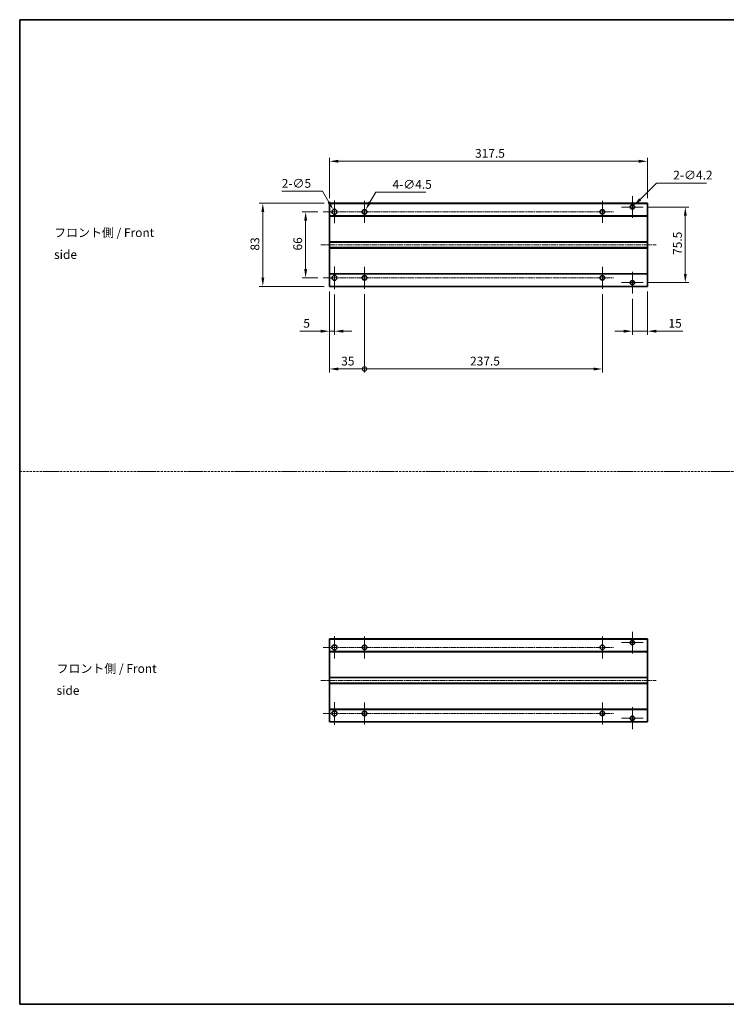
# Model space of a CAD drawing. Units: millimetres. Extents: x 0 to 11213, y 0 to 1405.
# Drawn here: x 4722 to 5427, y 0 to 984 of the extents above; entities that cross this region are included whole.
import ezdxf

# ---------------------------------------------------------------- set-up
doc = ezdxf.new("R2010")
doc.units = ezdxf.units.MM
doc.linetypes.add('CHAIN', pattern=[0.3543, 0.2362, -0.0295, 0.0591, -0.0295])
doc.linetypes.add('DASH_DOT', pattern=[0.37, 0.24, -0.06, 0.01, -0.06])
for name, color, linetype, lineweight in [('Border (ISO)', 7, 'Continuous', 35), ('Center Mark (ISO)', 131, 'Continuous', 18), ('Centerline (ISO)', 131, 'Continuous', 18), ('Dimension (ISO)', 7, 'Continuous', 18), ('Dimension (ISO) @ 1', 7, 'Continuous', 18), ('Sketch Geometry (ISO)', 7, 'Continuous', 18), ('Symbol (ISO)', 7, 'Continuous', 18), ('Visible (ISO)', 7, 'Continuous', 35), ('Visible Narrow (ISO)', 7, 'Continuous', 25)]:
    doc.layers.add(name, color=color, linetype=linetype, lineweight=lineweight)
doc.styles.add('Note Text (TK)', font='MS PGothic.ttf')
doc.dimstyles.new('Default - Method 1b (TK)', dxfattribs={"dimscale": 4, "dimtxt": 2.5, "dimasz": 2.5, "dimexe": 1, "dimexo": 1.5, "dimgap": 1, "dimtad": 1, "dimtoh": 1, "dimrnd": 1e-08, "dimdsep": 46, "dimtxsty": 'Note Text (TK)', "dimcen": 0.09, "dimdle": 5, "dimclrd": 100, "dimclre": 100, "dimclrt": 7, "dimadec": 1, "dimazin": 1, "dimtfac": 1, "dimtmove": 0, "dimatfit": 3, "dimfxl": 1, "dimtolj": 1, "dimlwd": -1, "dimlwe": -1, "dimarcsym": 0})

# ---------------------------------------------------------------- blocks, each defined once
blk = doc.blocks.new('図面枠 tk図枠')
at = {"layer": 'Border (ISO)'}
for p, q in [((14.5, 289), (405.5, 289)), ((14.5, 289), (14.5, 8)), ((405.5, 289), (405.5, 8)), ((14.5, 8), (405.5, 8))]:
    blk.add_line(p, q, dxfattribs=at)
blk = doc.blocks.new('*D66')
at = {"layer": 'Defpoints', "color": 0}
for p in [(5348.74, 842.35), (5031.24, 800.35), (5348.74, 800.35)]:
    blk.add_point(p, dxfattribs=at)
at = {"layer": 'Dimension (ISO)', "color": 100}
for p, q in [((5031.24, 805.6), (5031.24, 845.85)), ((5348.74, 805.6), (5348.74, 845.85)), ((5039.99, 842.35), (5339.99, 842.35))]:
    blk.add_line(p, q, dxfattribs=at)
for points in [[(5039.99, 843.8), (5039.99, 840.89), (5031.24, 842.35)], [(5339.99, 843.8), (5339.99, 840.89), (5348.74, 842.35)]]:
    blk.add_solid(points, dxfattribs=at)
at = {"layer": 'Dimension (ISO)', "color": 7, "insert": (5176.62, 850.22), "char_height": 8.75, "attachment_point": 4, "style": 'Note Text (TK)'}
blk.add_mtext('\\A1;317.5', dxfattribs=at)
blk = doc.blocks.new('*D67')
at = {"layer": 'Defpoints', "color": 0}
for p in [(5034.99, 794.01), (5037.49, 789.68)]:
    blk.add_point(p, dxfattribs=at)
at = {"layer": 'Dimension (ISO)', "color": 100}
for p, q in [((4983.59, 812.36), (5024.4, 812.36)), ((5024.4, 812.36), (5030.62, 801.59)), ((5035.93, 791.85), (5036.56, 791.85)), ((5036.24, 791.53), (5036.24, 792.16))]:
    blk.add_line(p, q, dxfattribs=at)
blk.add_solid([(5031.88, 802.32), (5029.35, 800.86), (5034.99, 794.01)], dxfattribs=at)
at = {"layer": 'Dimension (ISO)', "color": 7, "insert": (4983.59, 820.23), "char_height": 8.75, "attachment_point": 4, "style": 'Note Text (TK)'}
blk.add_mtext('\\A1;\\fＭＳ Ｐゴシック|b0|i0;\\H8.7500;2-∅5', dxfattribs=at)
blk = doc.blocks.new('*D68')
at = {"layer": 'Defpoints', "color": 0}
for p in [(5065.12, 789.9), (5067.37, 793.8)]:
    blk.add_point(p, dxfattribs=at)
at = {"layer": 'Dimension (ISO)', "color": 100}
for p, q in [((5077.5, 811.35), (5071.74, 801.37)), ((5127.49, 811.35), (5077.5, 811.35)), ((5065.93, 791.85), (5066.56, 791.85)), ((5066.24, 791.53), (5066.24, 792.16))]:
    blk.add_line(p, q, dxfattribs=at)
blk.add_solid([(5070.48, 802.1), (5073, 800.64), (5067.37, 793.8)], dxfattribs=at)
at = {"layer": 'Dimension (ISO)', "color": 7, "insert": (5094.18, 819.22), "char_height": 8.75, "attachment_point": 4, "style": 'Note Text (TK)'}
blk.add_mtext('\\A1;\\fＭＳ Ｐゴシック|b0|i0;\\H8.7500;4-∅4.5', dxfattribs=at)
blk = doc.blocks.new('*D69')
at = {"layer": 'Defpoints', "color": 0}
for p in [(5335.23, 798.08), (5332.26, 795.11)]:
    blk.add_point(p, dxfattribs=at)
at = {"layer": 'Dimension (ISO)', "color": 100}
for p, q in [((5357.76, 820.61), (5341.41, 804.27)), ((5407.65, 820.61), (5357.76, 820.61)), ((5333.74, 796.28), (5333.74, 796.91)), ((5333.43, 796.6), (5334.06, 796.6))]:
    blk.add_line(p, q, dxfattribs=at)
blk.add_solid([(5340.38, 805.3), (5342.44, 803.24), (5335.23, 798.08)], dxfattribs=at)
at = {"layer": 'Dimension (ISO)', "color": 7, "insert": (5374.54, 828.49), "char_height": 8.75, "attachment_point": 4, "style": 'Note Text (TK)'}
blk.add_mtext('\\A1;\\fＭＳ Ｐゴシック|b0|i0;\\H8.7500;2-∅4.2', dxfattribs=at)
blk = doc.blocks.new('*D70')
at = {"layer": 'Defpoints', "color": 0}
for p in [(5024.99, 791.85), (5007.49, 725.85), (5024.99, 725.85)]:
    blk.add_point(p, dxfattribs=at)
at = {"layer": 'Dimension (ISO)', "color": 100}
for p, q in [((5019.74, 791.85), (5003.99, 791.85)), ((5007.49, 783.1), (5007.49, 734.6)), ((5019.74, 725.85), (5003.99, 725.85))]:
    blk.add_line(p, q, dxfattribs=at)
for points in [[(5006.03, 783.1), (5008.95, 783.1), (5007.49, 791.85)], [(5006.03, 734.6), (5008.95, 734.6), (5007.49, 725.85)]]:
    blk.add_solid(points, dxfattribs=at)
at = {"layer": 'Dimension (ISO)', "color": 7, "insert": (4999.62, 753.18), "char_height": 8.75, "attachment_point": 4, "rotation": 90, "style": 'Note Text (TK)'}
blk.add_mtext('\\A1;66', dxfattribs=at)
blk = doc.blocks.new('*D71')
at = {"layer": 'Defpoints', "color": 0}
for p in [(5031.24, 800.35), (4964.74, 717.35), (5031.24, 717.35)]:
    blk.add_point(p, dxfattribs=at)
at = {"layer": 'Dimension (ISO)', "color": 100}
for p, q in [((5025.99, 800.35), (4961.24, 800.35)), ((4964.74, 791.6), (4964.74, 726.1)), ((5025.99, 717.35), (4961.24, 717.35))]:
    blk.add_line(p, q, dxfattribs=at)
for points in [[(4963.28, 791.6), (4966.2, 791.6), (4964.74, 800.35)], [(4963.28, 726.1), (4966.2, 726.1), (4964.74, 717.35)]]:
    blk.add_solid(points, dxfattribs=at)
at = {"layer": 'Dimension (ISO)', "color": 7, "insert": (4956.87, 753.1), "char_height": 8.75, "attachment_point": 4, "rotation": 90, "style": 'Note Text (TK)'}
blk.add_mtext('\\A1;83', dxfattribs=at)
blk = doc.blocks.new('*D72')
at = {"layer": 'Defpoints', "color": 0}
for p in [(5031.24, 717.35), (5036.24, 714.6), (5036.24, 672.6)]:
    blk.add_point(p, dxfattribs=at)
at = {"layer": 'Dimension (ISO)', "color": 100}
for p, q in [((5031.24, 712.1), (5031.24, 669.1)), ((5036.24, 709.35), (5036.24, 669.1)), ((5022.49, 672.6), (5001.67, 672.6)), ((5036.24, 672.6), (5031.24, 672.6)), ((5044.99, 672.6), (5053.74, 672.6))]:
    blk.add_line(p, q, dxfattribs=at)
for points in [[(5022.49, 674.05), (5022.49, 671.14), (5031.24, 672.6)], [(5044.99, 674.05), (5044.99, 671.14), (5036.24, 672.6)]]:
    blk.add_solid(points, dxfattribs=at)
at = {"layer": 'Dimension (ISO)', "color": 7, "insert": (5005.17, 680.47), "char_height": 8.75, "attachment_point": 4, "style": 'Note Text (TK)'}
blk.add_mtext('\\A1;5', dxfattribs=at)
blk = doc.blocks.new('_DotSmall')
at = {"color": 0, "linetype": 'ByBlock', "const_width": 0.5}
blk.add_lwpolyline([(-0.0625, 0, 1), (0.0625, 0, 1)], format="xyb", close=True, dxfattribs=at)
blk = doc.blocks.new('*D73')
at = {"layer": 'Defpoints', "color": 0}
for p in [(5031.24, 717.35), (5066.24, 714.85), (5066.24, 634.85)]:
    blk.add_point(p, dxfattribs=at)
at = {"layer": 'Dimension (ISO)', "color": 100}
for p, q in [((5031.24, 712.1), (5031.24, 631.35)), ((5066.24, 709.6), (5066.24, 631.35)), ((5039.99, 634.85), (5066.24, 634.85))]:
    blk.add_line(p, q, dxfattribs=at)
blk.add_solid([(5039.99, 636.3), (5039.99, 633.39), (5031.24, 634.85)], dxfattribs=at)
at = {"layer": 'Dimension (ISO)', "color": 100, "xscale": 8.75, "yscale": 8.75, "zscale": 8.75}
blk.add_blockref('_DotSmall', (5066.24, 634.85), dxfattribs=at)
at = {"layer": 'Dimension (ISO)', "color": 7, "insert": (5042.99, 642.72), "char_height": 8.75, "attachment_point": 4, "style": 'Note Text (TK)'}
blk.add_mtext('\\A1;35', dxfattribs=at)
blk = doc.blocks.new('*D74')
at = {"layer": 'Defpoints', "color": 0}
for p in [(5066.24, 714.85), (5303.74, 714.85), (5303.74, 634.85)]:
    blk.add_point(p, dxfattribs=at)
at = {"layer": 'Dimension (ISO)', "color": 100}
for p, q in [((5066.24, 709.6), (5066.24, 631.35)), ((5303.74, 709.6), (5303.74, 631.35)), ((5066.24, 634.85), (5294.99, 634.85))]:
    blk.add_line(p, q, dxfattribs=at)
blk.add_solid([(5294.99, 636.3), (5294.99, 633.39), (5303.74, 634.85)], dxfattribs=at)
at = {"layer": 'Dimension (ISO)', "color": 100, "xscale": 8.75, "yscale": 8.75, "zscale": 8.75, "rotation": 180}
blk.add_blockref('_DotSmall', (5066.24, 634.85), dxfattribs=at)
at = {"layer": 'Dimension (ISO)', "color": 7, "insert": (5171.65, 642.72), "char_height": 8.75, "attachment_point": 4, "style": 'Note Text (TK)'}
blk.add_mtext('\\A1;237.5', dxfattribs=at)
blk = doc.blocks.new('*D75')
at = {"layer": 'Defpoints', "color": 0}
for p in [(5333.74, 710.25), (5348.74, 717.35), (5348.74, 672.6)]:
    blk.add_point(p, dxfattribs=at)
at = {"layer": 'Dimension (ISO)', "color": 100}
for p, q in [((5348.74, 712.1), (5348.74, 669.1)), ((5333.74, 705), (5333.74, 669.1)), ((5324.99, 672.6), (5316.24, 672.6)), ((5333.74, 672.6), (5348.74, 672.6)), ((5357.49, 672.6), (5383.98, 672.6))]:
    blk.add_line(p, q, dxfattribs=at)
for points in [[(5324.99, 674.05), (5324.99, 671.14), (5333.74, 672.6)], [(5357.49, 674.05), (5357.49, 671.14), (5348.74, 672.6)]]:
    blk.add_solid(points, dxfattribs=at)
at = {"layer": 'Dimension (ISO)', "color": 7, "insert": (5369.74, 680.47), "char_height": 8.75, "attachment_point": 4, "style": 'Note Text (TK)'}
blk.add_mtext('\\A1;15', dxfattribs=at)
blk = doc.blocks.new('*D76')
at = {"layer": 'Defpoints', "color": 0}
for p in [(5344.59, 796.6), (5344.59, 721.1), (5386.59, 721.1)]:
    blk.add_point(p, dxfattribs=at)
at = {"layer": 'Dimension (ISO)', "color": 100}
for p, q in [((5349.84, 796.6), (5390.09, 796.6)), ((5386.59, 787.85), (5386.59, 729.85)), ((5349.84, 721.1), (5390.09, 721.1))]:
    blk.add_line(p, q, dxfattribs=at)
for points in [[(5385.13, 787.85), (5388.05, 787.85), (5386.59, 796.6)], [(5385.13, 729.85), (5388.05, 729.85), (5386.59, 721.1)]]:
    blk.add_solid(points, dxfattribs=at)
at = {"layer": 'Dimension (ISO)', "color": 7, "insert": (5378.72, 748.75), "char_height": 8.75, "attachment_point": 4, "rotation": 90, "style": 'Note Text (TK)'}
blk.add_mtext('\\A1;75.5', dxfattribs=at)

msp = doc.modelspace()

# ---------------------------------------------------------------- linework, layer by layer
at = {"layer": 'Center Mark (ISO)', "linetype": 'CHAIN', "ltscale": 6.889386}
for p, q in [((5333.7405, 807.4465), (5333.7405, 785.7465)), ((5344.5905, 796.5965), (5322.8905, 796.5965)), ((5333.7405, 731.9465), (5333.7405, 710.2465)), ((5344.5905, 721.0965), (5322.8905, 721.0965)), ((5333.7405, 372.3794), (5333.7405, 350.6794)), ((5344.5905, 361.5294), (5322.8905, 361.5294)), ((5333.7405, 296.8794), (5333.7405, 275.1794)), ((5344.5905, 286.0294), (5322.8905, 286.0294))]:
    msp.add_line(p, q, dxfattribs=at)
at = {"layer": 'Center Mark (ISO)', "linetype": 'CHAIN', "ltscale": 7.143376}
for p, q in [((5036.2405, 803.0965), (5036.2405, 780.5965)), ((5036.2405, 737.0965), (5036.2405, 714.5965)), ((5036.2405, 368.0294), (5036.2405, 345.5294)), ((5036.2405, 302.0294), (5036.2405, 279.5294))]:
    msp.add_line(p, q, dxfattribs=at)
at = {"layer": 'Center Mark (ISO)', "linetype": 'CHAIN', "ltscale": 6.984632}
for p, q in [((5066.2405, 802.8465), (5066.2405, 780.8465)), ((5303.7405, 802.8465), (5303.7405, 780.8465)), ((5066.2405, 736.8465), (5066.2405, 714.8465)), ((5303.7405, 736.8465), (5303.7405, 714.8465)), ((5066.2405, 367.7794), (5066.2405, 345.7794)), ((5303.7405, 367.7794), (5303.7405, 345.7794)), ((5066.2405, 301.7794), (5066.2405, 279.7794)), ((5303.7405, 301.7794), (5303.7405, 279.7794))]:
    msp.add_line(p, q, dxfattribs=at)
at = {"layer": 'Centerline (ISO)', "linetype": 'CHAIN', "ltscale": 23.990969}
for p, q in [((5024.9905, 791.8465), (5314.7405, 791.8465)), ((5022.4905, 758.8465), (5357.4905, 758.8465)), ((5024.9905, 725.8465), (5314.7405, 725.8465)), ((5024.9905, 356.7794), (5314.7405, 356.7794)), ((5022.4905, 323.7794), (5357.4905, 323.7794)), ((5024.9905, 290.7794), (5314.7405, 290.7794))]:
    msp.add_line(p, q, dxfattribs=at)
at = {"layer": 'Sketch Geometry (ISO)', "color": 4, "linetype": 'DASH_DOT', "lineweight": 18, "ltscale": 9.032109}
msp.add_line((4721.9883, 532.4211), (6090.4883, 532.4211), dxfattribs=at)
at = {"layer": 'Visible (ISO)'}
for p, q in [((5031.2405, 800.3465), (5348.7405, 800.3465)), ((5031.2405, 800.0465), (5031.2405, 800.3465)), ((5031.2405, 800.0465), (5031.2405, 787.8465)), ((5348.7405, 800.3465), (5348.7405, 800.0465)), ((5348.7405, 787.8465), (5348.7405, 800.0465)), ((5031.2405, 787.3465), (5031.2405, 787.8465)), ((5031.2405, 787.8465), (5348.7405, 787.8465)), ((5031.2405, 787.3465), (5031.2405, 762.0965)), ((5348.7405, 787.8465), (5348.7405, 787.3465)), ((5348.7405, 762.0965), (5348.7405, 787.3465)), ((5031.2405, 761.5965), (5031.2405, 762.0965)), ((5031.2405, 761.5965), (5031.2405, 756.0965)), ((5031.2405, 761.5965), (5348.7405, 761.5965)), ((5348.7405, 762.0965), (5348.7405, 761.5965)), ((5348.7405, 756.0965), (5348.7405, 761.5965)), ((5031.2405, 756.0965), (5348.7405, 756.0965)), ((5031.2405, 755.5965), (5031.2405, 756.0965)), ((5031.2405, 755.5965), (5031.2405, 730.3465)), ((5348.7405, 756.0965), (5348.7405, 755.5965)), ((5348.7405, 730.3465), (5348.7405, 755.5965)), ((5031.2405, 729.8465), (5031.2405, 730.3465)), ((5031.2405, 729.8465), (5031.2405, 717.6465)), ((5031.2405, 729.8465), (5348.7405, 729.8465)), ((5348.7405, 730.3465), (5348.7405, 729.8465)), ((5348.7405, 717.6465), (5348.7405, 729.8465)), ((5031.2405, 717.3465), (5031.2405, 717.6465)), ((5031.2405, 717.3465), (5348.7405, 717.3465)), ((5348.7405, 717.6465), (5348.7405, 717.3465)), ((5031.2405, 365.2794), (5348.7405, 365.2794)), ((5031.2405, 364.9794), (5031.2405, 365.2794)), ((5031.2405, 364.9794), (5031.2405, 352.7794)), ((5348.7405, 365.2794), (5348.7405, 364.9794)), ((5348.7405, 352.7794), (5348.7405, 364.9794)), ((5031.2405, 352.2794), (5031.2405, 352.7794)), ((5031.2405, 352.7794), (5348.7405, 352.7794)), ((5031.2405, 352.2794), (5031.2405, 327.0294)), ((5348.7405, 352.7794), (5348.7405, 352.2794)), ((5348.7405, 327.0294), (5348.7405, 352.2794)), ((5031.2405, 326.5294), (5031.2405, 327.0294)), ((5031.2405, 326.5294), (5031.2405, 321.0294)), ((5031.2405, 326.5294), (5348.7405, 326.5294)), ((5348.7405, 327.0294), (5348.7405, 326.5294)), ((5348.7405, 321.0294), (5348.7405, 326.5294)), ((5031.2405, 321.0294), (5348.7405, 321.0294)), ((5031.2405, 320.5294), (5031.2405, 321.0294)), ((5031.2405, 320.5294), (5031.2405, 295.2794)), ((5348.7405, 321.0294), (5348.7405, 320.5294)), ((5348.7405, 295.2794), (5348.7405, 320.5294)), ((5031.2405, 294.7794), (5031.2405, 295.2794)), ((5348.7405, 295.2794), (5348.7405, 294.7794)), ((5031.2405, 294.7794), (5031.2405, 282.5794)), ((5031.2405, 294.7794), (5348.7405, 294.7794)), ((5348.7405, 282.5794), (5348.7405, 294.7794)), ((5031.2405, 282.2794), (5031.2405, 282.5794)), ((5031.2405, 282.2794), (5348.7405, 282.2794)), ((5348.7405, 282.5794), (5348.7405, 282.2794))]:
    msp.add_line(p, q, dxfattribs=at)
for centre, radius in [((5333.7405, 796.5965), 2.1), ((5036.2405, 791.8465), 2.5), ((5066.2405, 791.8465), 2.25), ((5303.7405, 791.8465), 2.25), ((5036.2405, 725.8465), 2.5), ((5066.2405, 725.8465), 2.25), ((5303.7405, 725.8465), 2.25), ((5333.7405, 721.0965), 2.1), ((5036.2405, 356.7794), 2.5), ((5066.2405, 356.7794), 2.25), ((5303.7405, 356.7794), 2.25), ((5333.7405, 361.5294), 2.1), ((5036.2405, 290.7794), 2.5), ((5066.2405, 290.7794), 2.25), ((5303.7405, 290.7794), 2.25), ((5333.7405, 286.0294), 2.1)]:
    msp.add_circle(centre, radius, dxfattribs=at)
at = {"layer": 'Visible Narrow (ISO)'}
for p, q in [((5031.2405, 800.0465), (5348.7405, 800.0465)), ((5031.2405, 787.3465), (5348.7405, 787.3465)), ((5031.2405, 762.0965), (5348.7405, 762.0965)), ((5031.2405, 755.5965), (5348.7405, 755.5965)), ((5031.2405, 730.3465), (5348.7405, 730.3465)), ((5031.2405, 717.6465), (5348.7405, 717.6465)), ((5031.2405, 364.9794), (5348.7405, 364.9794)), ((5031.2405, 352.2794), (5348.7405, 352.2794)), ((5031.2405, 327.0294), (5348.7405, 327.0294)), ((5031.2405, 320.5294), (5348.7405, 320.5294)), ((5031.2405, 295.2794), (5348.7405, 295.2794)), ((5031.2405, 282.5794), (5348.7405, 282.5794))]:
    msp.add_line(p, q, dxfattribs=at)

# ---------------------------------------------------------------- block references
at = {"xscale": 3.5, "yscale": 3.5, "zscale": 3.5}
msp.add_blockref('図面枠 tk図枠', (4671.2382, -27.7624), dxfattribs=at)

# ---------------------------------------------------------------- texts
at = {"layer": 'Symbol (ISO)', "color": 7, "char_height": 8.75, "width": 124.700292, "attachment_point": 4, "line_spacing_factor": 1.5, "style": 'Note Text (TK)'}
for insert in [(4756.3449, 760.1044), (4758.7626, 324.6812)]:
    msp.add_mtext('{\\fＭＳ Ｐゴシック|b0|i0;フロント側 / Front side}', dxfattribs=dict(at, insert=insert))

# ---------------------------------------------------------------- dimensions: what is measured, and where the dimension line sits
at = {"layer": 'Dimension (ISO) @ 1', "color": 100}
for base, p1, p2, angle, override, picture, middle in [((5348.7405, 842.3465), (5031.2405, 800.3465), (5348.7405, 800.3465), 180, {"dimscale": 1, "dimtxt": 8.75, "dimasz": 8.75, "dimexe": 3.5, "dimexo": 5.25, "dimgap": 3.5, "dimtoh": 0, "dimdec": 2, "dimcen": 0.315, "dimtol": 0, "dimlim": 0, "dimtp": 0, "dimtm": 0, "dimtdec": 2, "dimtix": 0, "dimtofl": 0, "dimtmove": 0, "dimatfit": 1}, '*D66', (5189.9905, 842.3465)), ((4964.7405, 717.3465), (5031.2405, 800.3465), (5031.2405, 717.3465), 270, {"dimscale": 1, "dimtxt": 8.75, "dimasz": 8.75, "dimexe": 3.5, "dimexo": 5.25, "dimgap": 3.5, "dimtoh": 0, "dimdec": 2, "dimcen": 0.315, "dimtol": 0, "dimlim": 0, "dimtp": 0, "dimtm": 0, "dimtdec": 2, "dimtix": 0, "dimtofl": 0, "dimtmove": 0, "dimatfit": 1}, '*D71', (4964.7405, 758.8465)), ((5007.4905, 725.8465), (5024.9905, 791.8465), (5024.9905, 725.8465), 270, {"dimscale": 1, "dimtxt": 8.75, "dimasz": 8.75, "dimexe": 3.5, "dimexo": 5.25, "dimgap": 3.5, "dimtoh": 0, "dimdec": 2, "dimcen": 0.315, "dimtol": 0, "dimlim": 0, "dimtp": 0, "dimtm": 0, "dimtdec": 2, "dimtix": 0, "dimtofl": 0, "dimtmove": 0, "dimatfit": 1}, '*D70', (5007.4905, 758.8465)), ((5386.5905, 721.0965), (5344.5905, 796.5965), (5344.5905, 721.0965), 90, {"dimscale": 1, "dimtxt": 8.75, "dimasz": 8.75, "dimexe": 3.5, "dimexo": 5.25, "dimgap": 3.5, "dimtoh": 0, "dimdec": 2, "dimcen": 0.315, "dimtol": 0, "dimlim": 0, "dimtp": 0, "dimtm": 0, "dimtdec": 2, "dimtix": 0, "dimtofl": 0, "dimtmove": 0, "dimatfit": 1}, '*D76', (5386.5905, 758.8465)), ((5036.2405, 672.5965), (5031.2405, 717.3465), (5036.2405, 714.5965), 180, {"dimscale": 1, "dimtxt": 8.75, "dimasz": 8.75, "dimexe": 3.5, "dimexo": 5.25, "dimgap": 3.5, "dimtoh": 0, "dimdec": 2, "dimcen": 0.315, "dimtol": 0, "dimlim": 0, "dimtp": 0, "dimtm": 0, "dimtdec": 2, "dimtix": 0, "dimtofl": 1, "dimtmove": 0, "dimatfit": 1}, '*D72', (5007.705, 672.5965)), ((5066.2405, 634.8465), (5031.2405, 717.3465), (5066.2405, 714.8465), 180, {"dimscale": 1, "dimtxt": 8.75, "dimasz": 8.75, "dimexe": 3.5, "dimexo": 5.25, "dimgap": 3.5, "dimtoh": 0, "dimdec": 2, "dimblk2": 'DotSmall', "dimsah": 1, "dimcen": 0.315, "dimdle": 0, "dimtol": 0, "dimlim": 0, "dimtp": 0, "dimtm": 0, "dimtdec": 2, "dimtix": 0, "dimtofl": 0, "dimtmove": 0, "dimatfit": 1}, '*D73', (5048.7055, 634.8465)), ((5303.7405, 634.8465), (5066.2405, 714.8465), (5303.7405, 714.8465), 180, {"dimscale": 1, "dimtxt": 8.75, "dimasz": 8.75, "dimexe": 3.5, "dimexo": 5.25, "dimgap": 3.5, "dimtoh": 0, "dimdec": 2, "dimblk1": 'DotSmall', "dimsah": 1, "dimcen": 0.315, "dimdle": 0, "dimtol": 0, "dimlim": 0, "dimtp": 0, "dimtm": 0, "dimtdec": 2, "dimtix": 0, "dimtofl": 0, "dimtmove": 0, "dimatfit": 1}, '*D74', (5185.0255, 634.8465)), ((5348.7405, 672.5965), (5333.7405, 710.2465), (5348.7405, 717.3465), 180, {"dimscale": 1, "dimtxt": 8.75, "dimasz": 8.75, "dimexe": 3.5, "dimexo": 5.25, "dimgap": 3.5, "dimtoh": 0, "dimdec": 2, "dimcen": 0.315, "dimtol": 0, "dimlim": 0, "dimtp": 0, "dimtm": 0, "dimtdec": 2, "dimtix": 0, "dimtofl": 1, "dimtmove": 0, "dimatfit": 1}, '*D75', (5375.1098, 672.5965))]:
    dim = msp.add_linear_dim(base=base, p1=p1, p2=p2, angle=angle, dimstyle='Default - Method 1b (TK)', override=override, dxfattribs=at)
    dim.commit()
    dim.dimension.update_dxf_attribs({"geometry": picture, "text_midpoint": middle, "dimtype": 128})
for p1, p2, text, picture, middle in [((5332.2556, 795.1116), (5335.2254, 798.0814), '\\fＭＳ Ｐゴシック|b0|i0;\\H8.7500;2-<>', '*D69', (5391.0907, 820.614)), ((5037.4905, 789.6814), (5034.9905, 794.0116), '\\fＭＳ Ｐゴシック|b0|i0;\\H8.7500;2-<>', '*D67', (4995.6711, 812.3574)), ((5065.1155, 789.8979), (5067.3655, 793.7951), '\\fＭＳ Ｐゴシック|b0|i0;\\H8.7500;4-<>', '*D68', (5110.833, 811.3491))]:
    dim = msp.add_diameter_dim_2p(p1=p1, p2=p2, text=text, dimstyle='Default - Method 1b (TK)', override={"dimscale": 1, "dimtxt": 8.75, "dimasz": 8.75, "dimexe": 3.5, "dimexo": 5.25, "dimgap": 3.5, "dimtih": 1, "dimdec": 2, "dimlfac": 1, "dimcen": 0.315, "dimtol": 0, "dimlim": 0, "dimtp": 0, "dimtm": 0, "dimtdec": 2, "dimtix": 0, "dimtofl": 0, "dimtmove": 0, "dimatfit": 3}, dxfattribs=at)
    dim.commit()
    dim.dimension.update_dxf_attribs({"geometry": picture, "text_midpoint": middle, "dimtype": 131})

doc.saveas('drawing.dxf')
